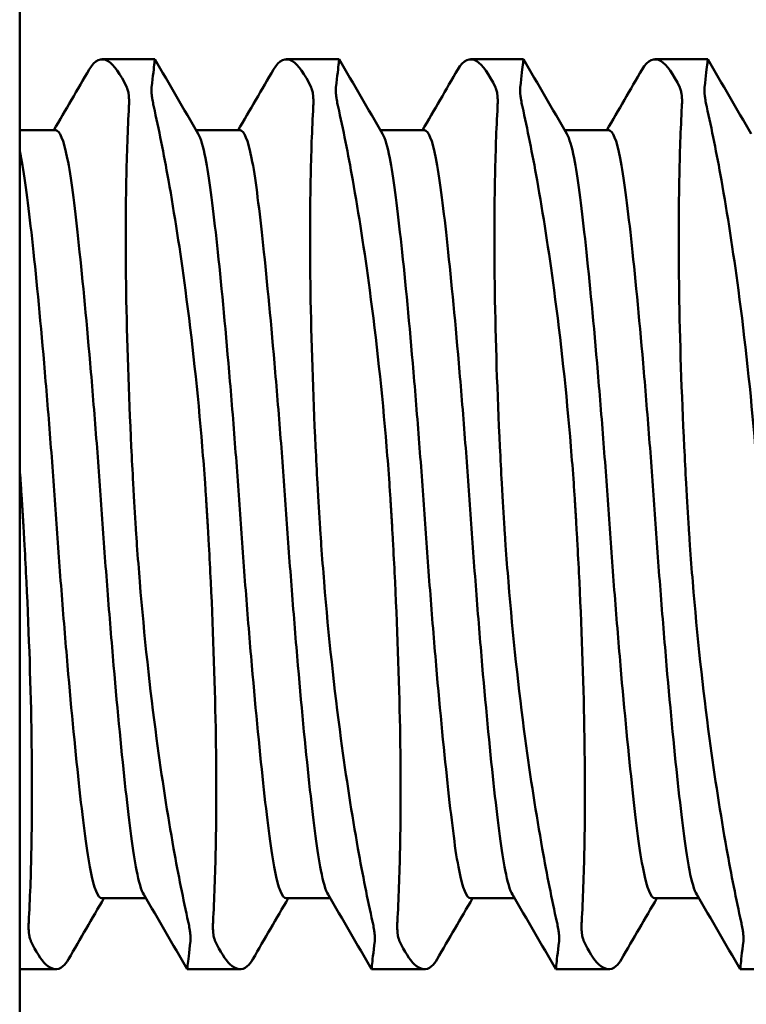
# Model space of a CAD drawing. Units: inches. Extents: x 2 to 211, y 5 to 133.
# Drawn here: x 110 to 110, y 58 to 58 of the extents above; entities that cross this region are included whole.
import ezdxf

# ---------------------------------------------------------------- set-up
doc = ezdxf.new("R2010")
doc.units = ezdxf.units.IN
doc.header["$LTSCALE"] = 12.5
doc.header["$MEASUREMENT"] = 0
doc.layers.add('Visible (ANSI)', color=7, linetype='Continuous', lineweight=50)

msp = doc.modelspace()

# ---------------------------------------------------------------- linework, layer by layer
at = {"layer": 'Visible (ANSI)'}
for p, q in [((110.22979, 66.52951), (110.22979, 54.90391)), ((110.24374, 57.69134), (110.2527, 57.69134)), ((110.27499, 57.69134), (110.28395, 57.69134)), ((110.30624, 57.69134), (110.3152, 57.69134)), ((110.33749, 57.69134), (110.34645, 57.69134)), ((110.22979, 57.6793), (110.23591, 57.6793)), ((110.25971, 57.6793), (110.26716, 57.6793)), ((110.29096, 57.6793), (110.29841, 57.6793)), ((110.32221, 57.6793), (110.32966, 57.6793)), ((110.24372, 57.54912), (110.25118, 57.54912)), ((110.27497, 57.54912), (110.28243, 57.54912)), ((110.30622, 57.54912), (110.31368, 57.54912)), ((110.33747, 57.54912), (110.34493, 57.54912)), ((110.22979, 57.53708), (110.2359, 57.53708)), ((110.25819, 57.53708), (110.26715, 57.53708)), ((110.28944, 57.53708), (110.2984, 57.53708)), ((110.32069, 57.53708), (110.32965, 57.53708)), ((110.35194, 57.53708), (110.3609, 57.53708))]:
    msp.add_line(p, q, dxfattribs=at)
for points, knots in [([(110.24795, 57.68657), (110.24686, 57.68891), (110.24579, 57.6904), (110.24361, 57.69173), (110.24252, 57.69127), (110.24158, 57.68964)], [0.000001, 0.000001, 0.000001, 0.000001, 0.0566972, 0.0566972, 0.1219767, 0.1219767, 0.1219767, 0.1219767]), ([(110.2527, 57.69134), (110.2527, 57.69134), (110.25268, 57.69113), (110.25255, 57.68996), (110.25239, 57.68858), (110.25216, 57.68657)], [0.32205779, 0.32205779, 0.32205779, 0.32205779, 0.34950949, 0.34950949, 0.39733723, 0.39733723, 0.39733723, 0.39733723]), ([(110.2792, 57.68657), (110.27811, 57.68891), (110.27704, 57.6904), (110.27486, 57.69173), (110.27377, 57.69127), (110.27283, 57.68964)], [0.000001, 0.000001, 0.000001, 0.000001, 0.0566972, 0.0566972, 0.1219767, 0.1219767, 0.1219767, 0.1219767]), ([(110.28395, 57.69134), (110.28395, 57.69134), (110.28393, 57.69113), (110.2838, 57.68996), (110.28364, 57.68858), (110.28341, 57.68657)], [0.32205779, 0.32205779, 0.32205779, 0.32205779, 0.34950949, 0.34950949, 0.39733723, 0.39733723, 0.39733723, 0.39733723]), ([(110.31045, 57.68657), (110.30936, 57.68891), (110.30829, 57.6904), (110.30611, 57.69173), (110.30502, 57.69127), (110.30408, 57.68964)], [0.000001, 0.000001, 0.000001, 0.000001, 0.0566972, 0.0566972, 0.1219767, 0.1219767, 0.1219767, 0.1219767]), ([(110.3152, 57.69134), (110.3152, 57.69134), (110.31518, 57.69113), (110.31505, 57.68996), (110.31489, 57.68858), (110.31466, 57.68657)], [0.32205779, 0.32205779, 0.32205779, 0.32205779, 0.34950949, 0.34950949, 0.39733723, 0.39733723, 0.39733723, 0.39733723]), ([(110.3417, 57.68657), (110.34061, 57.68891), (110.33954, 57.6904), (110.33736, 57.69173), (110.33627, 57.69127), (110.33533, 57.68964)], [0.000001, 0.000001, 0.000001, 0.000001, 0.0566972, 0.0566972, 0.1219767, 0.1219767, 0.1219767, 0.1219767]), ([(110.34645, 57.69134), (110.34645, 57.69134), (110.34643, 57.69113), (110.3463, 57.68996), (110.34614, 57.68858), (110.34591, 57.68657)], [0.32205779, 0.32205779, 0.32205779, 0.32205779, 0.34950949, 0.34950949, 0.39733723, 0.39733723, 0.39733723, 0.39733723]), ([(110.24831, 57.68331), (110.24832, 57.68343), (110.24832, 57.68355), (110.24834, 57.68407), (110.24834, 57.68444), (110.24831, 57.68487), (110.24831, 57.68496), (110.2483, 57.68508), (110.24829, 57.68512), (110.24829, 57.68518), (110.24828, 57.6852), (110.24828, 57.68525), (110.24828, 57.68528), (110.24827, 57.68534), (110.24826, 57.68538), (110.24825, 57.68551), (110.24823, 57.6856), (110.24817, 57.68595), (110.2481, 57.68618), (110.248, 57.68645), (110.24798, 57.68651), (110.24795, 57.68657)], [0.000001, 0.000001, 0.000001, 0.000001, 0.00139743, 0.00139743, 0.00622124, 0.00622124, 0.00748658, 0.00748658, 0.0080114, 0.0080114, 0.00838703, 0.00838703, 0.00877091, 0.00877091, 0.00933526, 0.00933526, 0.01084466, 0.01084466, 0.01532393, 0.01532393, 0.01679277, 0.01679277, 0.01679277, 0.01679277]), ([(110.25216, 57.68657), (110.25215, 57.68652), (110.25215, 57.68645), (110.25213, 57.68617), (110.25213, 57.68591), (110.25216, 57.68555), (110.25216, 57.68547), (110.25217, 57.68536), (110.25218, 57.68533), (110.25218, 57.68527), (110.25219, 57.68524), (110.25219, 57.6852), (110.25219, 57.68517), (110.2522, 57.68511), (110.25221, 57.68507), (110.25222, 57.68493), (110.25224, 57.68482), (110.2523, 57.68439), (110.25237, 57.68405), (110.25247, 57.68355), (110.2525, 57.68343), (110.25252, 57.68331)], [0.000001, 0.000001, 0.000001, 0.000001, 0.00139743, 0.00139743, 0.00622124, 0.00622124, 0.00748658, 0.00748658, 0.0080114, 0.0080114, 0.00838703, 0.00838703, 0.00877091, 0.00877091, 0.00933526, 0.00933526, 0.01084466, 0.01084466, 0.01532393, 0.01532393, 0.01679277, 0.01679277, 0.01679277, 0.01679277]), ([(110.27956, 57.68331), (110.27957, 57.68343), (110.27957, 57.68355), (110.27959, 57.68407), (110.27959, 57.68444), (110.27956, 57.68487), (110.27956, 57.68496), (110.27955, 57.68508), (110.27954, 57.68512), (110.27954, 57.68518), (110.27953, 57.6852), (110.27953, 57.68525), (110.27953, 57.68528), (110.27952, 57.68534), (110.27951, 57.68538), (110.2795, 57.68551), (110.27948, 57.6856), (110.27942, 57.68595), (110.27935, 57.68618), (110.27925, 57.68645), (110.27923, 57.68651), (110.2792, 57.68657)], [0.000001, 0.000001, 0.000001, 0.000001, 0.00139743, 0.00139743, 0.00622124, 0.00622124, 0.00748658, 0.00748658, 0.0080114, 0.0080114, 0.00838703, 0.00838703, 0.00877091, 0.00877091, 0.00933526, 0.00933526, 0.01084466, 0.01084466, 0.01532393, 0.01532393, 0.01679277, 0.01679277, 0.01679277, 0.01679277]), ([(110.28341, 57.68657), (110.2834, 57.68652), (110.2834, 57.68645), (110.28338, 57.68617), (110.28338, 57.68591), (110.28341, 57.68555), (110.28341, 57.68547), (110.28342, 57.68536), (110.28343, 57.68533), (110.28343, 57.68527), (110.28344, 57.68524), (110.28344, 57.6852), (110.28344, 57.68517), (110.28345, 57.68511), (110.28346, 57.68507), (110.28347, 57.68493), (110.28349, 57.68482), (110.28355, 57.68439), (110.28362, 57.68405), (110.28372, 57.68355), (110.28375, 57.68343), (110.28377, 57.68331)], [0.000001, 0.000001, 0.000001, 0.000001, 0.00139743, 0.00139743, 0.00622124, 0.00622124, 0.00748658, 0.00748658, 0.0080114, 0.0080114, 0.00838703, 0.00838703, 0.00877091, 0.00877091, 0.00933526, 0.00933526, 0.01084466, 0.01084466, 0.01532393, 0.01532393, 0.01679277, 0.01679277, 0.01679277, 0.01679277]), ([(110.31081, 57.68331), (110.31082, 57.68343), (110.31082, 57.68355), (110.31084, 57.68407), (110.31084, 57.68444), (110.31081, 57.68487), (110.31081, 57.68496), (110.3108, 57.68508), (110.31079, 57.68512), (110.31079, 57.68518), (110.31078, 57.6852), (110.31078, 57.68525), (110.31078, 57.68528), (110.31077, 57.68534), (110.31076, 57.68538), (110.31075, 57.68551), (110.31073, 57.6856), (110.31067, 57.68595), (110.3106, 57.68618), (110.3105, 57.68645), (110.31048, 57.68651), (110.31045, 57.68657)], [0.000001, 0.000001, 0.000001, 0.000001, 0.00139743, 0.00139743, 0.00622124, 0.00622124, 0.00748658, 0.00748658, 0.0080114, 0.0080114, 0.00838703, 0.00838703, 0.00877091, 0.00877091, 0.00933526, 0.00933526, 0.01084466, 0.01084466, 0.01532393, 0.01532393, 0.01679277, 0.01679277, 0.01679277, 0.01679277]), ([(110.31466, 57.68657), (110.31465, 57.68652), (110.31465, 57.68645), (110.31463, 57.68617), (110.31463, 57.68591), (110.31466, 57.68555), (110.31466, 57.68547), (110.31467, 57.68536), (110.31468, 57.68533), (110.31468, 57.68527), (110.31469, 57.68524), (110.31469, 57.6852), (110.31469, 57.68517), (110.3147, 57.68511), (110.31471, 57.68507), (110.31472, 57.68493), (110.31474, 57.68482), (110.3148, 57.68439), (110.31487, 57.68405), (110.31497, 57.68355), (110.315, 57.68343), (110.31502, 57.68331)], [0.000001, 0.000001, 0.000001, 0.000001, 0.00139743, 0.00139743, 0.00622124, 0.00622124, 0.00748658, 0.00748658, 0.0080114, 0.0080114, 0.00838703, 0.00838703, 0.00877091, 0.00877091, 0.00933526, 0.00933526, 0.01084466, 0.01084466, 0.01532393, 0.01532393, 0.01679277, 0.01679277, 0.01679277, 0.01679277]), ([(110.34206, 57.68331), (110.34207, 57.68343), (110.34207, 57.68355), (110.34209, 57.68407), (110.34209, 57.68444), (110.34206, 57.68487), (110.34206, 57.68496), (110.34205, 57.68508), (110.34204, 57.68512), (110.34204, 57.68518), (110.34203, 57.6852), (110.34203, 57.68525), (110.34203, 57.68528), (110.34202, 57.68534), (110.34201, 57.68538), (110.342, 57.68551), (110.34198, 57.6856), (110.34192, 57.68595), (110.34185, 57.68618), (110.34175, 57.68645), (110.34173, 57.68651), (110.3417, 57.68657)], [0.000001, 0.000001, 0.000001, 0.000001, 0.00139743, 0.00139743, 0.00622124, 0.00622124, 0.00748658, 0.00748658, 0.0080114, 0.0080114, 0.00838703, 0.00838703, 0.00877091, 0.00877091, 0.00933526, 0.00933526, 0.01084466, 0.01084466, 0.01532393, 0.01532393, 0.01679277, 0.01679277, 0.01679277, 0.01679277]), ([(110.34591, 57.68657), (110.3459, 57.68652), (110.3459, 57.68645), (110.34588, 57.68617), (110.34588, 57.68591), (110.34591, 57.68555), (110.34591, 57.68547), (110.34592, 57.68536), (110.34593, 57.68533), (110.34593, 57.68527), (110.34594, 57.68524), (110.34594, 57.6852), (110.34594, 57.68517), (110.34595, 57.68511), (110.34596, 57.68507), (110.34597, 57.68493), (110.34599, 57.68482), (110.34605, 57.68439), (110.34612, 57.68405), (110.34622, 57.68355), (110.34625, 57.68343), (110.34627, 57.68331)], [0.000001, 0.000001, 0.000001, 0.000001, 0.00139743, 0.00139743, 0.00622124, 0.00622124, 0.00748658, 0.00748658, 0.0080114, 0.0080114, 0.00838703, 0.00838703, 0.00877091, 0.00877091, 0.00933526, 0.00933526, 0.01084466, 0.01084466, 0.01532393, 0.01532393, 0.01679277, 0.01679277, 0.01679277, 0.01679277]), ([(110.24933, 57.61421), (110.24928, 57.61501), (110.24923, 57.61581), (110.24913, 57.61756), (110.24908, 57.61851), (110.24891, 57.62153), (110.24881, 57.6236), (110.24826, 57.63477), (110.24797, 57.64368), (110.24774, 57.65874), (110.24775, 57.66504), (110.24795, 57.67534), (110.2481, 57.67952), (110.24831, 57.68331)], [0.000001, 0.000001, 0.000001, 0.000001, 0.0060895, 0.0060895, 0.0132322, 0.0132322, 0.0289073, 0.0289073, 0.0982373, 0.0982373, 0.1534522, 0.1534522, 0.1965496, 0.1965496, 0.1965496, 0.1965496]), ([(110.25252, 57.68331), (110.25337, 57.67953), (110.2542, 57.67537), (110.25603, 57.66513), (110.257, 57.65886), (110.25901, 57.64381), (110.25999, 57.63486), (110.26091, 57.62361), (110.26107, 57.62154), (110.26128, 57.61851), (110.26135, 57.61757), (110.26146, 57.61582), (110.26151, 57.61502), (110.26156, 57.61421)], [0.000001, 0.000001, 0.000001, 0.000001, 0.0438658, 0.0438658, 0.0998979, 0.0998979, 0.1707094, 0.1707094, 0.1866119, 0.1866119, 0.1938526, 0.1938526, 0.1999794, 0.1999794, 0.1999794, 0.1999794]), ([(110.28058, 57.61421), (110.28053, 57.61501), (110.28048, 57.61581), (110.28038, 57.61756), (110.28033, 57.61851), (110.28016, 57.62153), (110.28006, 57.6236), (110.27951, 57.63477), (110.27922, 57.64368), (110.27899, 57.65874), (110.279, 57.66504), (110.2792, 57.67534), (110.27935, 57.67952), (110.27956, 57.68331)], [0.000001, 0.000001, 0.000001, 0.000001, 0.0060895, 0.0060895, 0.0132322, 0.0132322, 0.0289073, 0.0289073, 0.0982373, 0.0982373, 0.1534522, 0.1534522, 0.1965496, 0.1965496, 0.1965496, 0.1965496]), ([(110.28377, 57.68331), (110.28462, 57.67953), (110.28545, 57.67537), (110.28728, 57.66513), (110.28825, 57.65886), (110.29026, 57.64381), (110.29124, 57.63486), (110.29216, 57.62361), (110.29232, 57.62154), (110.29253, 57.61851), (110.2926, 57.61757), (110.29271, 57.61582), (110.29276, 57.61502), (110.29281, 57.61421)], [0.000001, 0.000001, 0.000001, 0.000001, 0.0438658, 0.0438658, 0.0998979, 0.0998979, 0.1707094, 0.1707094, 0.1866119, 0.1866119, 0.1938526, 0.1938526, 0.1999794, 0.1999794, 0.1999794, 0.1999794]), ([(110.31183, 57.61421), (110.31178, 57.61501), (110.31173, 57.61581), (110.31163, 57.61756), (110.31158, 57.61851), (110.31141, 57.62153), (110.31131, 57.6236), (110.31076, 57.63477), (110.31047, 57.64368), (110.31024, 57.65874), (110.31025, 57.66504), (110.31045, 57.67534), (110.3106, 57.67952), (110.31081, 57.68331)], [0.000001, 0.000001, 0.000001, 0.000001, 0.0060895, 0.0060895, 0.0132322, 0.0132322, 0.0289073, 0.0289073, 0.0982373, 0.0982373, 0.1534522, 0.1534522, 0.1965496, 0.1965496, 0.1965496, 0.1965496]), ([(110.31502, 57.68331), (110.31587, 57.67953), (110.3167, 57.67537), (110.31853, 57.66513), (110.3195, 57.65886), (110.32151, 57.64381), (110.32249, 57.63486), (110.32341, 57.62361), (110.32357, 57.62154), (110.32378, 57.61851), (110.32385, 57.61757), (110.32396, 57.61582), (110.32401, 57.61502), (110.32406, 57.61421)], [0.000001, 0.000001, 0.000001, 0.000001, 0.0438658, 0.0438658, 0.0998979, 0.0998979, 0.1707094, 0.1707094, 0.1866119, 0.1866119, 0.1938526, 0.1938526, 0.1999794, 0.1999794, 0.1999794, 0.1999794]), ([(110.34308, 57.61421), (110.34303, 57.61501), (110.34298, 57.61581), (110.34288, 57.61756), (110.34283, 57.61851), (110.34266, 57.62153), (110.34256, 57.6236), (110.34201, 57.63477), (110.34172, 57.64368), (110.34149, 57.65874), (110.3415, 57.66504), (110.3417, 57.67534), (110.34185, 57.67952), (110.34206, 57.68331)], [0.000001, 0.000001, 0.000001, 0.000001, 0.0060895, 0.0060895, 0.0132322, 0.0132322, 0.0289073, 0.0289073, 0.0982373, 0.0982373, 0.1534522, 0.1534522, 0.1965496, 0.1965496, 0.1965496, 0.1965496]), ([(110.34627, 57.68331), (110.34712, 57.67953), (110.34795, 57.67537), (110.34978, 57.66513), (110.35075, 57.65886), (110.35276, 57.64381), (110.35374, 57.63486), (110.35466, 57.62361), (110.35482, 57.62154), (110.35503, 57.61851), (110.3551, 57.61757), (110.35521, 57.61582), (110.35526, 57.61502), (110.35531, 57.61421)], [0.000001, 0.000001, 0.000001, 0.000001, 0.0438658, 0.0438658, 0.0998979, 0.0998979, 0.1707094, 0.1707094, 0.1866119, 0.1866119, 0.1938526, 0.1938526, 0.1999794, 0.1999794, 0.1999794, 0.1999794]), ([(110.24372, 57.61421), (110.24343, 57.61852), (110.24311, 57.62283), (110.24244, 57.63145), (110.24209, 57.63572), (110.24105, 57.64775), (110.24036, 57.65492), (110.23905, 57.66679), (110.23849, 57.67142), (110.23724, 57.67769), (110.23658, 57.6793), (110.23591, 57.6793)], [0.000001, 0.000001, 0.000001, 0.000001, 0.032953, 0.032953, 0.0669859, 0.0669859, 0.1327311, 0.1327311, 0.1969504, 0.1969504, 0.2605673, 0.2605673, 0.2605673, 0.2605673]), ([(110.27497, 57.61421), (110.27468, 57.61852), (110.27436, 57.62283), (110.27369, 57.63145), (110.27334, 57.63572), (110.2723, 57.64775), (110.27161, 57.65492), (110.2703, 57.66679), (110.26974, 57.67142), (110.26849, 57.67769), (110.26783, 57.6793), (110.26716, 57.6793)], [0.000001, 0.000001, 0.000001, 0.000001, 0.032953, 0.032953, 0.0669859, 0.0669859, 0.1327311, 0.1327311, 0.1969504, 0.1969504, 0.2605673, 0.2605673, 0.2605673, 0.2605673]), ([(110.30622, 57.61421), (110.30593, 57.61852), (110.30561, 57.62283), (110.30494, 57.63145), (110.30459, 57.63572), (110.30355, 57.64775), (110.30286, 57.65492), (110.30155, 57.66679), (110.30099, 57.67142), (110.29974, 57.67769), (110.29908, 57.6793), (110.29841, 57.6793)], [0.000001, 0.000001, 0.000001, 0.000001, 0.032953, 0.032953, 0.0669859, 0.0669859, 0.1327311, 0.1327311, 0.1969504, 0.1969504, 0.2605673, 0.2605673, 0.2605673, 0.2605673]), ([(110.33747, 57.61421), (110.33718, 57.61852), (110.33686, 57.62283), (110.33619, 57.63145), (110.33584, 57.63572), (110.3348, 57.64775), (110.33411, 57.65492), (110.3328, 57.66679), (110.33224, 57.67142), (110.33099, 57.67769), (110.33033, 57.6793), (110.32966, 57.6793)], [0.000001, 0.000001, 0.000001, 0.000001, 0.032953, 0.032953, 0.0669859, 0.0669859, 0.1327311, 0.1327311, 0.1969504, 0.1969504, 0.2605673, 0.2605673, 0.2605673, 0.2605673]), ([(110.26006, 57.67869), (110.26048, 57.67796), (110.2609, 57.67658), (110.26192, 57.67142), (110.26249, 57.66679), (110.2638, 57.65492), (110.26449, 57.64775), (110.26553, 57.63572), (110.26588, 57.63145), (110.26655, 57.62283), (110.26686, 57.61852), (110.26716, 57.61421)], [0.805281, 0.805281, 0.805281, 0.805281, 0.8463532, 0.8463532, 0.9107246, 0.9107246, 0.9766255, 0.9766255, 1.0107391, 1.0107391, 1.0437691, 1.0437691, 1.0437691, 1.0437691]), ([(110.29131, 57.67869), (110.29173, 57.67796), (110.29215, 57.67658), (110.29317, 57.67142), (110.29374, 57.66679), (110.29505, 57.65492), (110.29574, 57.64775), (110.29678, 57.63572), (110.29713, 57.63145), (110.2978, 57.62283), (110.29811, 57.61852), (110.29841, 57.61421)], [0.805281, 0.805281, 0.805281, 0.805281, 0.8463532, 0.8463532, 0.9107246, 0.9107246, 0.9766255, 0.9766255, 1.0107391, 1.0107391, 1.0437691, 1.0437691, 1.0437691, 1.0437691]), ([(110.32256, 57.67869), (110.32298, 57.67796), (110.3234, 57.67658), (110.32442, 57.67142), (110.32499, 57.66679), (110.3263, 57.65492), (110.32699, 57.64775), (110.32803, 57.63572), (110.32838, 57.63145), (110.32905, 57.62283), (110.32936, 57.61852), (110.32966, 57.61421)], [0.805281, 0.805281, 0.805281, 0.805281, 0.8463532, 0.8463532, 0.9107246, 0.9107246, 0.9766255, 0.9766255, 1.0107391, 1.0107391, 1.0437691, 1.0437691, 1.0437691, 1.0437691]), ([(110.22979, 57.67578), (110.22987, 57.67541), (110.22996, 57.67501), (110.23067, 57.67142), (110.23124, 57.66679), (110.23255, 57.65492), (110.23324, 57.64775), (110.23428, 57.63572), (110.23463, 57.63145), (110.2353, 57.62283), (110.23561, 57.61852), (110.23591, 57.61421)], [0.8375013, 0.8375013, 0.8375013, 0.8375013, 0.8463532, 0.8463532, 0.9107246, 0.9107246, 0.9766255, 0.9766255, 1.0107391, 1.0107391, 1.0437691, 1.0437691, 1.0437691, 1.0437691]), ([(110.22979, 57.6219), (110.22985, 57.62108), (110.22991, 57.62027), (110.23003, 57.61851), (110.2301, 57.61757), (110.23021, 57.61582), (110.23026, 57.61502), (110.23031, 57.61421)], [0.1803931, 0.1803931, 0.1803931, 0.1803931, 0.18661192, 0.18661192, 0.19385258, 0.19385258, 0.19997943, 0.19997943, 0.19997943, 0.19997943]), ([(110.23031, 57.61421), (110.23036, 57.61341), (110.2304, 57.61261), (110.2305, 57.61086), (110.23056, 57.60991), (110.23072, 57.60689), (110.23083, 57.60483), (110.23137, 57.59365), (110.23167, 57.58474), (110.23189, 57.56968), (110.23189, 57.56338), (110.23169, 57.55308), (110.23153, 57.5489), (110.23132, 57.54512)], [0.000001, 0.000001, 0.000001, 0.000001, 0.0060895, 0.0060895, 0.0132322, 0.0132322, 0.0289073, 0.0289073, 0.0982373, 0.0982373, 0.1534522, 0.1534522, 0.1965496, 0.1965496, 0.1965496, 0.1965496]), ([(110.23591, 57.61421), (110.23621, 57.6099), (110.23653, 57.60559), (110.23719, 57.59698), (110.23754, 57.5927), (110.23858, 57.58067), (110.23928, 57.5735), (110.24059, 57.56163), (110.24115, 57.557), (110.2424, 57.55073), (110.24306, 57.54912), (110.24372, 57.54912)], [0.000001, 0.000001, 0.000001, 0.000001, 0.032953, 0.032953, 0.0669859, 0.0669859, 0.1327311, 0.1327311, 0.1969504, 0.1969504, 0.2605673, 0.2605673, 0.2605673, 0.2605673]), ([(110.25083, 57.54973), (110.2504, 57.55046), (110.24999, 57.55184), (110.24896, 57.557), (110.2484, 57.56163), (110.24709, 57.5735), (110.24639, 57.58067), (110.24536, 57.5927), (110.24501, 57.59698), (110.24434, 57.60559), (110.24402, 57.6099), (110.24372, 57.61421)], [0.8039403, 0.8039403, 0.8039403, 0.8039403, 0.8448186, 0.8448186, 0.9088862, 0.9088862, 0.9744761, 0.9744761, 1.0084285, 1.0084285, 1.0413027, 1.0413027, 1.0413027, 1.0413027]), ([(110.25836, 57.54512), (110.25752, 57.54889), (110.25669, 57.55305), (110.25486, 57.56329), (110.25389, 57.56956), (110.25187, 57.58461), (110.2509, 57.59356), (110.24998, 57.60481), (110.24982, 57.60688), (110.24961, 57.60991), (110.24954, 57.61085), (110.24943, 57.6126), (110.24938, 57.6134), (110.24933, 57.61421)], [0.000001, 0.000001, 0.000001, 0.000001, 0.0438658, 0.0438658, 0.0998979, 0.0998979, 0.1707094, 0.1707094, 0.1866119, 0.1866119, 0.1938526, 0.1938526, 0.1999794, 0.1999794, 0.1999794, 0.1999794]), ([(110.26156, 57.61421), (110.26161, 57.61341), (110.26165, 57.61261), (110.26175, 57.61086), (110.26181, 57.60991), (110.26197, 57.60689), (110.26208, 57.60483), (110.26262, 57.59365), (110.26292, 57.58474), (110.26314, 57.56968), (110.26314, 57.56338), (110.26294, 57.55308), (110.26278, 57.5489), (110.26257, 57.54512)], [0.000001, 0.000001, 0.000001, 0.000001, 0.0060895, 0.0060895, 0.0132322, 0.0132322, 0.0289073, 0.0289073, 0.0982373, 0.0982373, 0.1534522, 0.1534522, 0.1965496, 0.1965496, 0.1965496, 0.1965496]), ([(110.26716, 57.61421), (110.26746, 57.6099), (110.26778, 57.60559), (110.26844, 57.59698), (110.26879, 57.5927), (110.26983, 57.58067), (110.27053, 57.5735), (110.27184, 57.56163), (110.2724, 57.557), (110.27365, 57.55073), (110.27431, 57.54912), (110.27497, 57.54912)], [0.000001, 0.000001, 0.000001, 0.000001, 0.032953, 0.032953, 0.0669859, 0.0669859, 0.1327311, 0.1327311, 0.1969504, 0.1969504, 0.2605673, 0.2605673, 0.2605673, 0.2605673]), ([(110.28208, 57.54973), (110.28165, 57.55046), (110.28124, 57.55184), (110.28021, 57.557), (110.27965, 57.56163), (110.27834, 57.5735), (110.27764, 57.58067), (110.27661, 57.5927), (110.27626, 57.59698), (110.27559, 57.60559), (110.27527, 57.6099), (110.27497, 57.61421)], [0.8039403, 0.8039403, 0.8039403, 0.8039403, 0.8448186, 0.8448186, 0.9088862, 0.9088862, 0.9744761, 0.9744761, 1.0084285, 1.0084285, 1.0413027, 1.0413027, 1.0413027, 1.0413027]), ([(110.28961, 57.54512), (110.28877, 57.54889), (110.28794, 57.55305), (110.28611, 57.56329), (110.28514, 57.56956), (110.28312, 57.58461), (110.28215, 57.59356), (110.28123, 57.60481), (110.28107, 57.60688), (110.28086, 57.60991), (110.28079, 57.61085), (110.28068, 57.6126), (110.28063, 57.6134), (110.28058, 57.61421)], [0.000001, 0.000001, 0.000001, 0.000001, 0.0438658, 0.0438658, 0.0998979, 0.0998979, 0.1707094, 0.1707094, 0.1866119, 0.1866119, 0.1938526, 0.1938526, 0.1999794, 0.1999794, 0.1999794, 0.1999794]), ([(110.29281, 57.61421), (110.29286, 57.61341), (110.2929, 57.61261), (110.293, 57.61086), (110.29306, 57.60991), (110.29322, 57.60689), (110.29333, 57.60483), (110.29387, 57.59365), (110.29417, 57.58474), (110.29439, 57.56968), (110.29439, 57.56338), (110.29419, 57.55308), (110.29403, 57.5489), (110.29382, 57.54512)], [0.000001, 0.000001, 0.000001, 0.000001, 0.0060895, 0.0060895, 0.0132322, 0.0132322, 0.0289073, 0.0289073, 0.0982373, 0.0982373, 0.1534522, 0.1534522, 0.1965496, 0.1965496, 0.1965496, 0.1965496]), ([(110.29841, 57.61421), (110.29871, 57.6099), (110.29903, 57.60559), (110.29969, 57.59698), (110.30004, 57.5927), (110.30108, 57.58067), (110.30178, 57.5735), (110.30309, 57.56163), (110.30365, 57.557), (110.3049, 57.55073), (110.30556, 57.54912), (110.30622, 57.54912)], [0.000001, 0.000001, 0.000001, 0.000001, 0.032953, 0.032953, 0.0669859, 0.0669859, 0.1327311, 0.1327311, 0.1969504, 0.1969504, 0.2605673, 0.2605673, 0.2605673, 0.2605673]), ([(110.31333, 57.54973), (110.3129, 57.55046), (110.31249, 57.55184), (110.31146, 57.557), (110.3109, 57.56163), (110.30959, 57.5735), (110.30889, 57.58067), (110.30786, 57.5927), (110.30751, 57.59698), (110.30684, 57.60559), (110.30652, 57.6099), (110.30622, 57.61421)], [0.8039403, 0.8039403, 0.8039403, 0.8039403, 0.8448186, 0.8448186, 0.9088862, 0.9088862, 0.9744761, 0.9744761, 1.0084285, 1.0084285, 1.0413027, 1.0413027, 1.0413027, 1.0413027]), ([(110.32086, 57.54512), (110.32002, 57.54889), (110.31919, 57.55305), (110.31736, 57.56329), (110.31639, 57.56956), (110.31437, 57.58461), (110.3134, 57.59356), (110.31248, 57.60481), (110.31232, 57.60688), (110.31211, 57.60991), (110.31204, 57.61085), (110.31193, 57.6126), (110.31188, 57.6134), (110.31183, 57.61421)], [0.000001, 0.000001, 0.000001, 0.000001, 0.0438658, 0.0438658, 0.0998979, 0.0998979, 0.1707094, 0.1707094, 0.1866119, 0.1866119, 0.1938526, 0.1938526, 0.1999794, 0.1999794, 0.1999794, 0.1999794]), ([(110.32406, 57.61421), (110.32411, 57.61341), (110.32415, 57.61261), (110.32425, 57.61086), (110.32431, 57.60991), (110.32447, 57.60689), (110.32458, 57.60483), (110.32512, 57.59365), (110.32542, 57.58474), (110.32564, 57.56968), (110.32564, 57.56338), (110.32544, 57.55308), (110.32528, 57.5489), (110.32507, 57.54512)], [0.000001, 0.000001, 0.000001, 0.000001, 0.0060895, 0.0060895, 0.0132322, 0.0132322, 0.0289073, 0.0289073, 0.0982373, 0.0982373, 0.1534522, 0.1534522, 0.1965496, 0.1965496, 0.1965496, 0.1965496]), ([(110.32966, 57.61421), (110.32996, 57.6099), (110.33028, 57.60559), (110.33094, 57.59698), (110.33129, 57.5927), (110.33233, 57.58067), (110.33303, 57.5735), (110.33434, 57.56163), (110.3349, 57.557), (110.33615, 57.55073), (110.33681, 57.54912), (110.33747, 57.54912)], [0.000001, 0.000001, 0.000001, 0.000001, 0.032953, 0.032953, 0.0669859, 0.0669859, 0.1327311, 0.1327311, 0.1969504, 0.1969504, 0.2605673, 0.2605673, 0.2605673, 0.2605673]), ([(110.34458, 57.54973), (110.34415, 57.55046), (110.34374, 57.55184), (110.34271, 57.557), (110.34215, 57.56163), (110.34084, 57.5735), (110.34014, 57.58067), (110.33911, 57.5927), (110.33876, 57.59698), (110.33809, 57.60559), (110.33777, 57.6099), (110.33747, 57.61421)], [0.8039403, 0.8039403, 0.8039403, 0.8039403, 0.8448186, 0.8448186, 0.9088862, 0.9088862, 0.9744761, 0.9744761, 1.0084285, 1.0084285, 1.0413027, 1.0413027, 1.0413027, 1.0413027]), ([(110.35211, 57.54512), (110.35127, 57.54889), (110.35044, 57.55305), (110.34861, 57.56329), (110.34764, 57.56956), (110.34562, 57.58461), (110.34465, 57.59356), (110.34373, 57.60481), (110.34357, 57.60688), (110.34336, 57.60991), (110.34329, 57.61085), (110.34318, 57.6126), (110.34313, 57.6134), (110.34308, 57.61421)], [0.000001, 0.000001, 0.000001, 0.000001, 0.0438658, 0.0438658, 0.0998979, 0.0998979, 0.1707094, 0.1707094, 0.1866119, 0.1866119, 0.1938526, 0.1938526, 0.1999794, 0.1999794, 0.1999794, 0.1999794]), ([(110.23132, 57.54512), (110.23132, 57.54499), (110.23131, 57.54488), (110.2313, 57.54436), (110.2313, 57.54398), (110.23132, 57.54355), (110.23133, 57.54346), (110.23134, 57.54334), (110.23134, 57.5433), (110.23135, 57.54324), (110.23135, 57.54322), (110.23136, 57.54317), (110.23136, 57.54314), (110.23137, 57.54308), (110.23137, 57.54305), (110.23139, 57.54292), (110.23141, 57.54282), (110.23147, 57.54247), (110.23153, 57.54224), (110.23164, 57.54197), (110.23166, 57.54191), (110.23169, 57.54185)], [0.000001, 0.000001, 0.000001, 0.000001, 0.00139743, 0.00139743, 0.00622124, 0.00622124, 0.00748658, 0.00748658, 0.0080114, 0.0080114, 0.00838703, 0.00838703, 0.00877091, 0.00877091, 0.00933526, 0.00933526, 0.01084466, 0.01084466, 0.01532393, 0.01532393, 0.01679277, 0.01679277, 0.01679277, 0.01679277]), ([(110.25873, 57.54185), (110.25874, 57.5419), (110.25874, 57.54197), (110.25876, 57.54225), (110.25876, 57.54251), (110.25873, 57.54287), (110.25872, 57.54295), (110.25871, 57.54306), (110.25871, 57.54309), (110.2587, 57.54315), (110.2587, 57.54318), (110.2587, 57.54323), (110.25869, 57.54325), (110.25869, 57.54331), (110.25868, 57.54335), (110.25866, 57.54349), (110.25865, 57.5436), (110.25858, 57.54403), (110.25852, 57.54437), (110.25842, 57.54487), (110.25839, 57.54499), (110.25836, 57.54512)], [0.000001, 0.000001, 0.000001, 0.000001, 0.00139743, 0.00139743, 0.00622124, 0.00622124, 0.00748658, 0.00748658, 0.0080114, 0.0080114, 0.00838703, 0.00838703, 0.00877091, 0.00877091, 0.00933526, 0.00933526, 0.01084466, 0.01084466, 0.01532393, 0.01532393, 0.01679277, 0.01679277, 0.01679277, 0.01679277]), ([(110.26257, 57.54512), (110.26257, 57.54499), (110.26256, 57.54488), (110.26255, 57.54436), (110.26255, 57.54398), (110.26257, 57.54355), (110.26258, 57.54346), (110.26259, 57.54334), (110.26259, 57.5433), (110.2626, 57.54324), (110.2626, 57.54322), (110.26261, 57.54317), (110.26261, 57.54314), (110.26262, 57.54308), (110.26262, 57.54305), (110.26264, 57.54292), (110.26266, 57.54282), (110.26272, 57.54247), (110.26278, 57.54224), (110.26289, 57.54197), (110.26291, 57.54191), (110.26294, 57.54185)], [0.000001, 0.000001, 0.000001, 0.000001, 0.00139743, 0.00139743, 0.00622124, 0.00622124, 0.00748658, 0.00748658, 0.0080114, 0.0080114, 0.00838703, 0.00838703, 0.00877091, 0.00877091, 0.00933526, 0.00933526, 0.01084466, 0.01084466, 0.01532393, 0.01532393, 0.01679277, 0.01679277, 0.01679277, 0.01679277]), ([(110.28998, 57.54185), (110.28999, 57.5419), (110.28999, 57.54197), (110.29001, 57.54225), (110.29001, 57.54251), (110.28998, 57.54287), (110.28997, 57.54295), (110.28996, 57.54306), (110.28996, 57.54309), (110.28995, 57.54315), (110.28995, 57.54318), (110.28995, 57.54323), (110.28994, 57.54325), (110.28994, 57.54331), (110.28993, 57.54335), (110.28991, 57.54349), (110.2899, 57.5436), (110.28983, 57.54403), (110.28977, 57.54437), (110.28967, 57.54487), (110.28964, 57.54499), (110.28961, 57.54512)], [0.000001, 0.000001, 0.000001, 0.000001, 0.00139743, 0.00139743, 0.00622124, 0.00622124, 0.00748658, 0.00748658, 0.0080114, 0.0080114, 0.00838703, 0.00838703, 0.00877091, 0.00877091, 0.00933526, 0.00933526, 0.01084466, 0.01084466, 0.01532393, 0.01532393, 0.01679277, 0.01679277, 0.01679277, 0.01679277]), ([(110.29382, 57.54512), (110.29382, 57.54499), (110.29381, 57.54488), (110.2938, 57.54436), (110.2938, 57.54398), (110.29382, 57.54355), (110.29383, 57.54346), (110.29384, 57.54334), (110.29384, 57.5433), (110.29385, 57.54324), (110.29385, 57.54322), (110.29386, 57.54317), (110.29386, 57.54314), (110.29387, 57.54308), (110.29387, 57.54305), (110.29389, 57.54292), (110.29391, 57.54282), (110.29397, 57.54247), (110.29403, 57.54224), (110.29414, 57.54197), (110.29416, 57.54191), (110.29419, 57.54185)], [0.000001, 0.000001, 0.000001, 0.000001, 0.00139743, 0.00139743, 0.00622124, 0.00622124, 0.00748658, 0.00748658, 0.0080114, 0.0080114, 0.00838703, 0.00838703, 0.00877091, 0.00877091, 0.00933526, 0.00933526, 0.01084466, 0.01084466, 0.01532393, 0.01532393, 0.01679277, 0.01679277, 0.01679277, 0.01679277]), ([(110.32123, 57.54185), (110.32124, 57.5419), (110.32124, 57.54197), (110.32126, 57.54225), (110.32126, 57.54251), (110.32123, 57.54287), (110.32122, 57.54295), (110.32121, 57.54306), (110.32121, 57.54309), (110.3212, 57.54315), (110.3212, 57.54318), (110.3212, 57.54323), (110.32119, 57.54325), (110.32119, 57.54331), (110.32118, 57.54335), (110.32116, 57.54349), (110.32115, 57.5436), (110.32108, 57.54403), (110.32102, 57.54437), (110.32092, 57.54487), (110.32089, 57.54499), (110.32086, 57.54512)], [0.000001, 0.000001, 0.000001, 0.000001, 0.00139743, 0.00139743, 0.00622124, 0.00622124, 0.00748658, 0.00748658, 0.0080114, 0.0080114, 0.00838703, 0.00838703, 0.00877091, 0.00877091, 0.00933526, 0.00933526, 0.01084466, 0.01084466, 0.01532393, 0.01532393, 0.01679277, 0.01679277, 0.01679277, 0.01679277]), ([(110.32507, 57.54512), (110.32507, 57.54499), (110.32506, 57.54488), (110.32505, 57.54436), (110.32505, 57.54398), (110.32507, 57.54355), (110.32508, 57.54346), (110.32509, 57.54334), (110.32509, 57.5433), (110.3251, 57.54324), (110.3251, 57.54322), (110.32511, 57.54317), (110.32511, 57.54314), (110.32512, 57.54308), (110.32512, 57.54305), (110.32514, 57.54292), (110.32516, 57.54282), (110.32522, 57.54247), (110.32528, 57.54224), (110.32539, 57.54197), (110.32541, 57.54191), (110.32544, 57.54185)], [0.000001, 0.000001, 0.000001, 0.000001, 0.00139743, 0.00139743, 0.00622124, 0.00622124, 0.00748658, 0.00748658, 0.0080114, 0.0080114, 0.00838703, 0.00838703, 0.00877091, 0.00877091, 0.00933526, 0.00933526, 0.01084466, 0.01084466, 0.01532393, 0.01532393, 0.01679277, 0.01679277, 0.01679277, 0.01679277]), ([(110.35248, 57.54185), (110.35249, 57.5419), (110.35249, 57.54197), (110.35251, 57.54225), (110.35251, 57.54251), (110.35248, 57.54287), (110.35247, 57.54295), (110.35246, 57.54306), (110.35246, 57.54309), (110.35245, 57.54315), (110.35245, 57.54318), (110.35245, 57.54323), (110.35244, 57.54325), (110.35244, 57.54331), (110.35243, 57.54335), (110.35241, 57.54349), (110.3524, 57.5436), (110.35233, 57.54403), (110.35227, 57.54437), (110.35217, 57.54487), (110.35214, 57.54499), (110.35211, 57.54512)], [0.000001, 0.000001, 0.000001, 0.000001, 0.00139743, 0.00139743, 0.00622124, 0.00622124, 0.00748658, 0.00748658, 0.0080114, 0.0080114, 0.00838703, 0.00838703, 0.00877091, 0.00877091, 0.00933526, 0.00933526, 0.01084466, 0.01084466, 0.01532393, 0.01532393, 0.01679277, 0.01679277, 0.01679277, 0.01679277]), ([(110.23806, 57.53878), (110.23776, 57.53826), (110.23745, 57.53787), (110.23622, 57.53681), (110.23523, 57.53693), (110.23338, 57.53871), (110.23254, 57.54002), (110.23169, 57.54185)], [-0.1219198, -0.1219198, -0.1219198, -0.1219198, -0.1012969, -0.1012969, -0.0443534, -0.0443534, -0.000001, -0.000001, -0.000001, -0.000001]), ([(110.25873, 57.54185), (110.2585, 57.53984), (110.25834, 57.53846), (110.25821, 57.53729), (110.25819, 57.53708), (110.25819, 57.53708)], [-0.39735092, -0.39735092, -0.39735092, -0.39735092, -0.34948118, -0.34948118, -0.32206607, -0.32206607, -0.32206607, -0.32206607]), ([(110.26931, 57.53878), (110.26901, 57.53826), (110.2687, 57.53787), (110.26747, 57.53681), (110.26648, 57.53693), (110.26463, 57.53871), (110.26379, 57.54002), (110.26294, 57.54185)], [-0.1219198, -0.1219198, -0.1219198, -0.1219198, -0.1012969, -0.1012969, -0.0443534, -0.0443534, -0.000001, -0.000001, -0.000001, -0.000001]), ([(110.28998, 57.54185), (110.28975, 57.53984), (110.28959, 57.53846), (110.28946, 57.53729), (110.28944, 57.53708), (110.28944, 57.53708)], [-0.39735092, -0.39735092, -0.39735092, -0.39735092, -0.34948118, -0.34948118, -0.32206607, -0.32206607, -0.32206607, -0.32206607]), ([(110.30056, 57.53878), (110.30026, 57.53826), (110.29995, 57.53787), (110.29872, 57.53681), (110.29773, 57.53693), (110.29588, 57.53871), (110.29504, 57.54002), (110.29419, 57.54185)], [-0.1219198, -0.1219198, -0.1219198, -0.1219198, -0.1012969, -0.1012969, -0.0443534, -0.0443534, -0.000001, -0.000001, -0.000001, -0.000001]), ([(110.32123, 57.54185), (110.321, 57.53984), (110.32084, 57.53846), (110.32071, 57.53729), (110.32069, 57.53708), (110.32069, 57.53708)], [-0.39735092, -0.39735092, -0.39735092, -0.39735092, -0.34948118, -0.34948118, -0.32206607, -0.32206607, -0.32206607, -0.32206607]), ([(110.33181, 57.53878), (110.33151, 57.53826), (110.3312, 57.53787), (110.32997, 57.53681), (110.32898, 57.53693), (110.32713, 57.53871), (110.32629, 57.54002), (110.32544, 57.54185)], [-0.1219198, -0.1219198, -0.1219198, -0.1219198, -0.1012969, -0.1012969, -0.0443534, -0.0443534, -0.000001, -0.000001, -0.000001, -0.000001]), ([(110.35248, 57.54185), (110.35225, 57.53984), (110.35209, 57.53846), (110.35196, 57.53729), (110.35194, 57.53708), (110.35194, 57.53708)], [-0.39735092, -0.39735092, -0.39735092, -0.39735092, -0.34948118, -0.34948118, -0.32206607, -0.32206607, -0.32206607, -0.32206607])]:
    msp.add_open_spline(points, degree=3, knots=knots, dxfattribs=at)
for points in [[(110.2527, 57.69134), (110.25515, 57.68712), (110.2576, 57.68291), (110.26006, 57.67869)], [(110.28395, 57.69134), (110.2864, 57.68712), (110.28885, 57.68291), (110.29131, 57.67869)], [(110.3152, 57.69134), (110.31765, 57.68712), (110.3201, 57.68291), (110.32256, 57.67869)], [(110.34645, 57.69134), (110.3489, 57.68712), (110.35135, 57.68291), (110.35381, 57.67869)], [(110.23556, 57.6793), (110.23757, 57.68274), (110.23957, 57.68619), (110.24158, 57.68964)], [(110.26681, 57.6793), (110.26882, 57.68274), (110.27082, 57.68619), (110.27283, 57.68964)], [(110.29806, 57.6793), (110.30007, 57.68274), (110.30207, 57.68619), (110.30408, 57.68964)], [(110.32931, 57.6793), (110.33132, 57.68274), (110.33332, 57.68619), (110.33533, 57.68964)], [(110.24408, 57.54912), (110.24207, 57.54568), (110.24006, 57.54223), (110.23806, 57.53878)], [(110.25819, 57.53708), (110.25574, 57.5413), (110.25329, 57.54551), (110.25083, 57.54973)], [(110.27533, 57.54912), (110.27332, 57.54568), (110.27131, 57.54223), (110.26931, 57.53878)], [(110.28944, 57.53708), (110.28699, 57.5413), (110.28454, 57.54551), (110.28208, 57.54973)], [(110.30658, 57.54912), (110.30457, 57.54568), (110.30256, 57.54223), (110.30056, 57.53878)], [(110.32069, 57.53708), (110.31824, 57.5413), (110.31579, 57.54551), (110.31333, 57.54973)], [(110.33783, 57.54912), (110.33582, 57.54568), (110.33381, 57.54223), (110.33181, 57.53878)], [(110.35194, 57.53708), (110.34949, 57.5413), (110.34704, 57.54551), (110.34458, 57.54973)]]:
    msp.add_open_spline(points, degree=3, dxfattribs=at)

doc.saveas('drawing.dxf')
